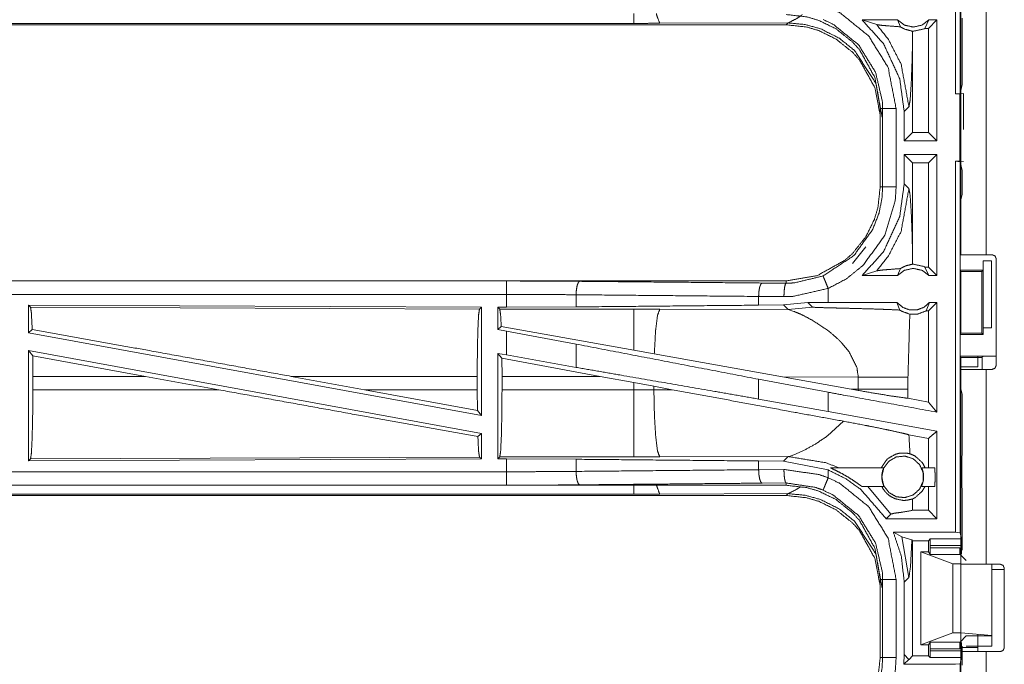
# Model space of a CAD drawing. Units: inches. Extents: x 31 to 95, y 17 to 154.
# Drawn here: x 83 to 87, y 38 to 40 of the extents above; entities that cross this region are included whole.
import ezdxf

# ---------------------------------------------------------------- set-up
doc = ezdxf.new("R2010")
doc.units = ezdxf.units.IN
doc.header["$MEASUREMENT"] = 0
doc.layers.add('customer front', color=7, linetype='Continuous', true_color=0xffffff)

msp = doc.modelspace()

# ---------------------------------------------------------------- linework, layer by layer
at = {"layer": 'customer front', "color": 2, "linetype": 'Continuous', "lineweight": 18}
for p, q in [((86.9359, 41.2224), (86.9359, 39.7266)), ((86.939, 39.1265), (86.939, 40.5105)), ((87.0326, 40.5105), (87.0326, 39.1265)), ((85.7234, 39.9868), (80.5192, 39.9868)), ((86.2962, 39.9884), (85.8193, 39.987)), ((86.2893, 39.9815), (86.2962, 39.9884)), ((86.5724, 39.9995), (86.6259, 39.9821)), ((86.7036, 39.9995), (86.5724, 39.9995)), ((86.7036, 39.9995), (86.7142, 39.9739)), ((86.8053, 39.9681), (86.8203, 39.9995)), ((86.8499, 39.9995), (86.8185, 39.9681)), ((86.8499, 39.9995), (86.8203, 39.9995)), ((86.8499, 39.9995), (86.8499, 39.5495)), ((86.9438, 40.0064), (86.9438, 39.9764)), ((80.5139, 39.9815), (86.2893, 39.9815)), ((86.7597, 39.9306), (86.7595, 39.9574)), ((86.8185, 39.9681), (86.8053, 39.9681)), ((86.8185, 39.5809), (86.8185, 39.9681)), ((86.9438, 39.9764), (86.9441, 39.9693)), ((86.9441, 39.7594), (86.9441, 39.9693)), ((86.7597, 39.5809), (86.7597, 39.9306)), ((86.9359, 39.7266), (86.9441, 39.7594)), ((86.9359, 39.7266), (86.9193, 39.7245)), ((86.9193, 39.7245), (86.9357, 39.7245)), ((86.9357, 39.7245), (86.9491, 39.7262)), ((86.9491, 39.7262), (86.9491, 39.5917)), ((86.6391, 39.6697), (86.6391, 39.3793)), ((86.6482, 39.3793), (86.6482, 39.6697)), ((86.7283, 39.659), (86.7459, 39.6766)), ((86.7283, 39.659), (86.7283, 39.5495)), ((86.7283, 39.5495), (86.7597, 39.5809)), ((86.8185, 39.5809), (86.7597, 39.5809)), ((86.8499, 39.5495), (86.8185, 39.5809)), ((86.8499, 39.5495), (86.7283, 39.5495)), ((86.8499, 39.4995), (86.7283, 39.4995)), ((86.7283, 39.4995), (86.7283, 39.39)), ((86.7283, 39.4995), (86.7597, 39.4681)), ((86.8499, 39.4995), (86.8185, 39.4681)), ((86.8499, 39.4995), (86.8499, 39.0495)), ((86.9193, 39.4745), (86.9357, 39.4745)), ((86.9193, 38.095), (86.9193, 39.4745)), ((86.9193, 39.4745), (86.9359, 39.4724)), ((86.9491, 39.4728), (86.9357, 39.4745)), ((86.9359, 39.4724), (86.9359, 38.0929)), ((86.9441, 39.4396), (86.9359, 39.4724)), ((86.8185, 39.4681), (86.7597, 39.4681)), ((86.7597, 39.1184), (86.7597, 39.4681)), ((86.8185, 39.0809), (86.8185, 39.4681)), ((86.9441, 39.3507), (86.9441, 39.4396)), ((86.7459, 39.3724), (86.7283, 39.39)), ((86.9441, 39.3507), (86.939, 39.3304)), ((86.939, 39.1548), (86.939, 39.3304)), ((86.5366, 39.0939), (86.5859, 39.1559)), ((86.9364, 39.1495), (86.939, 39.1548)), ((86.9364, 39.1495), (86.9364, 39.0695)), ((86.7595, 39.0916), (86.7597, 39.1184)), ((87.0326, 39.1265), (87.0556, 39.1265)), ((87.0706, 38.7155), (87.0706, 39.1115)), ((86.7036, 39.0495), (86.7142, 39.0751)), ((86.8185, 39.0809), (86.8053, 39.0809)), ((86.8053, 39.0809), (86.8203, 39.0495)), ((86.8499, 39.0495), (86.8185, 39.0809)), ((86.939, 39.0644), (86.9364, 39.0695)), ((86.9364, 39.0695), (87.0216, 39.0695)), ((87.0216, 39.0695), (87.0165, 39.0644)), ((87.0216, 39.1045), (87.0216, 39.0695)), ((87.022, 39.1045), (87.0216, 39.1045)), ((87.022, 38.8545), (87.022, 39.1045)), ((87.022, 39.1045), (87.053, 39.1045)), ((87.053, 39.1045), (87.053, 38.8545)), ((86.5724, 39.0495), (86.6259, 39.0669)), ((86.7036, 39.0495), (86.5724, 39.0495)), ((86.8499, 39.0495), (86.8203, 39.0495)), ((86.939, 38.8345), (86.939, 39.0644)), ((86.939, 39.0644), (87.0165, 39.0644)), ((87.0165, 39.0644), (87.0165, 38.8345)), ((86.2893, 39.0295), (80.7578, 39.0295)), ((80.7578, 39.0291), (85.2494, 39.0291)), ((86.1998, 39.0215), (86.2893, 39.0208)), ((86.2893, 39.0295), (86.2893, 39.0208)), ((86.4457, 38.9495), (86.4457, 39.0015)), ((85.5082, 38.9779), (85.5082, 38.9327)), ((86.281, 38.9708), (86.1869, 38.9715)), ((86.1869, 38.9715), (86.1869, 38.9391)), ((83.472, 38.939), (85.1562, 38.9317)), ((83.472, 38.939), (83.472, 38.8369)), ((83.4793, 38.9317), (83.472, 38.939)), ((83.4793, 38.9317), (85.1489, 38.9244)), ((85.1489, 38.9244), (85.1562, 38.9317)), ((85.1562, 38.9317), (85.1562, 38.529)), ((85.217, 38.9315), (85.217, 38.8489)), ((85.2242, 38.9242), (85.217, 38.9315)), ((85.217, 38.9315), (85.2494, 38.9315)), ((85.7234, 38.9242), (85.2242, 38.9242)), ((85.5082, 38.9327), (85.2494, 38.9315)), ((85.8193, 38.9241), (85.7234, 38.9242)), ((86.2962, 38.9226), (85.8193, 38.9241)), ((86.2791, 38.9398), (86.1869, 38.9391)), ((86.3694, 38.9494), (86.2791, 38.9398)), ((86.2791, 38.9398), (86.2962, 38.9226)), ((86.2962, 38.9226), (86.3868, 38.932)), ((86.2962, 38.9226), (86.3181, 38.916)), ((86.4457, 38.9495), (86.3694, 38.9494)), ((86.3694, 38.9494), (86.3868, 38.932)), ((86.7013, 38.9495), (86.7118, 38.921)), ((86.8101, 38.9181), (86.8225, 38.9495)), ((86.8499, 38.9495), (86.8185, 38.9181)), ((86.8499, 38.9495), (86.8225, 38.9495)), ((86.8499, 38.9495), (86.8499, 38.5414)), ((86.8185, 38.9181), (86.8101, 38.9181)), ((86.8185, 38.5791), (86.8185, 38.9181)), ((85.2298, 38.8596), (85.217, 38.8489)), ((85.217, 38.8489), (85.2494, 38.8429)), ((85.7234, 38.7715), (85.2298, 38.8596)), ((87.0216, 38.8295), (87.0216, 38.8545)), ((87.0216, 38.8545), (87.022, 38.8545)), ((87.053, 38.8545), (87.022, 38.8545)), ((83.472, 38.8369), (83.4856, 38.8483)), ((83.472, 38.8369), (85.1562, 38.529)), ((85.5082, 38.7944), (85.2494, 38.8429)), ((85.2494, 38.754), (85.2494, 38.8429)), ((86.939, 38.8345), (86.9364, 38.8295)), ((86.9364, 38.8295), (86.9364, 38.7495)), ((86.9364, 38.8295), (87.0216, 38.8295)), ((86.939, 38.8345), (87.0165, 38.8345)), ((87.0165, 38.8345), (87.0216, 38.8295)), ((85.5082, 38.7944), (85.5082, 38.7079)), ((86.4968, 38.7983), (86.5232, 38.7661)), ((83.472, 38.77), (85.1562, 38.4621)), ((83.472, 38.77), (83.472, 38.36)), ((83.472, 38.77), (83.4875, 38.7514)), ((83.4879, 38.6744), (83.4875, 38.7514)), ((83.9065, 38.6744), (83.4875, 38.7514)), ((85.217, 38.7599), (85.217, 38.3675)), ((85.2324, 38.7415), (85.217, 38.7599)), ((85.217, 38.7599), (85.2494, 38.754)), ((85.5974, 38.6744), (85.2324, 38.7415)), ((85.2324, 38.7415), (85.2327, 38.6744)), ((85.5082, 38.7079), (85.2494, 38.754)), ((85.799, 38.758), (85.7234, 38.7715)), ((86.2759, 38.6728), (85.799, 38.758)), ((86.9364, 38.7495), (86.939, 38.7442)), ((86.9364, 38.7495), (87.0687, 38.7495)), ((86.939, 38.6286), (86.939, 38.7442)), ((86.939, 38.7442), (87.0165, 38.7442)), ((87.0187, 38.7486), (87.0165, 38.7442)), ((87.0187, 38.7005), (87.0187, 38.7486)), ((87.0026, 38.7105), (86.939, 38.7105)), ((83.4879, 38.6744), (83.4879, 38.6246)), ((83.9065, 38.6744), (83.4879, 38.6744)), ((83.9065, 38.6744), (84.1791, 38.6246)), ((84.4488, 38.6744), (84.7209, 38.6246)), ((85.1404, 38.6744), (84.4488, 38.6744)), ((85.1404, 38.6744), (85.1404, 38.6246)), ((85.2327, 38.6246), (85.2327, 38.6744)), ((85.2327, 38.6744), (85.5974, 38.6744)), ((85.5974, 38.6744), (85.7234, 38.6514)), ((86.2759, 38.6728), (86.5307, 38.627)), ((86.2759, 38.6728), (86.5575, 38.6719)), ((86.5575, 38.6719), (86.5575, 38.6271)), ((86.7423, 38.6271), (86.7423, 38.6719)), ((86.939, 37.976), (86.939, 38.7005)), ((87.0326, 38.7005), (87.0326, 37.976)), ((87.0556, 38.7005), (87.0326, 38.7005)), ((85.7234, 38.6514), (85.7975, 38.6377)), ((85.7234, 38.6514), (85.7234, 38.6246)), ((85.7975, 38.6377), (85.866, 38.625)), ((85.7975, 38.6248), (85.7975, 38.6377)), ((86.4457, 38.6153), (86.1869, 38.6638)), ((86.1869, 38.6638), (86.1869, 38.5903)), ((83.4879, 38.6246), (84.1791, 38.6246)), ((85.1409, 38.5473), (84.7209, 38.6246)), ((84.7209, 38.6246), (85.1404, 38.6246)), ((85.1409, 38.5473), (85.1404, 38.6246)), ((85.7234, 38.6246), (85.2327, 38.6246)), ((85.866, 38.625), (85.7975, 38.6248)), ((86.4457, 38.5441), (86.4457, 38.6153)), ((86.5575, 38.6271), (86.5307, 38.627)), ((86.5574, 38.6222), (86.5307, 38.627)), ((86.5575, 38.6271), (86.5574, 38.6222)), ((86.7424, 38.593), (86.7423, 38.6271)), ((86.8185, 38.5791), (86.7424, 38.593)), ((86.939, 38.6286), (86.9441, 38.6083)), ((86.9441, 38.4197), (86.9441, 38.6083)), ((86.4457, 38.5441), (86.1869, 38.5903)), ((86.8499, 38.5414), (86.8185, 38.5791)), ((85.1409, 38.5473), (85.1562, 38.529)), ((86.8499, 38.4702), (86.4457, 38.5441)), ((86.5031, 38.5076), (86.4436, 38.4535)), ((85.1429, 38.451), (85.1562, 38.4621)), ((85.1562, 38.4621), (85.1562, 38.3673)), ((86.8185, 38.444), (86.7458, 38.4573)), ((86.8499, 38.4702), (86.8499, 38.145)), ((86.8185, 38.3345), (86.8185, 38.444)), ((86.9438, 38.4126), (86.9441, 38.4197)), ((86.9438, 38.4126), (86.9438, 38.3826)), ((85.1489, 38.3746), (83.4793, 38.3673)), ((85.1562, 38.3673), (85.1489, 38.3746)), ((85.217, 38.3675), (85.2242, 38.3748)), ((85.2242, 38.3748), (85.7234, 38.3748)), ((85.8193, 38.3749), (86.2962, 38.3764)), ((86.2962, 38.3764), (86.2791, 38.3592)), ((86.3, 38.3771), (86.2962, 38.3764)), ((86.3111, 38.3804), (86.3, 38.3771)), ((86.3261, 38.3861), (86.3111, 38.3804)), ((86.354, 38.3986), (86.3261, 38.3861)), ((86.9432, 38.3767), (86.9438, 38.3826)), ((86.9432, 38.2623), (86.9432, 38.3767)), ((85.1562, 38.3673), (83.472, 38.36)), ((83.472, 38.36), (83.4793, 38.3673)), ((85.2494, 38.3675), (85.217, 38.3675)), ((85.2494, 38.3675), (85.5082, 38.3663)), ((85.2494, 38.3199), (85.2494, 38.3675)), ((85.5082, 38.3663), (85.5082, 38.3211)), ((86.1869, 38.3599), (86.2791, 38.3592)), ((86.1869, 38.3599), (86.1869, 38.3275)), ((86.2791, 38.3592), (86.4457, 38.3265)), ((86.1869, 38.3275), (86.281, 38.3282)), ((86.4457, 38.2975), (86.4457, 38.3265)), ((86.4542, 38.3345), (86.6519, 38.3345)), ((86.7936, 38.3345), (86.8418, 38.3345)), ((80.5139, 38.2699), (85.2494, 38.2699)), ((86.2893, 38.2695), (80.5139, 38.2695)), ((86.2893, 38.2782), (86.1998, 38.2775)), ((86.2893, 38.2695), (86.2893, 38.2782)), ((86.6533, 38.2645), (86.5723, 38.2645)), ((86.5926, 38.2645), (86.6789, 38.1624)), ((86.8418, 38.2645), (86.7922, 38.2645)), ((86.8185, 38.1764), (86.8185, 38.2645)), ((80.5139, 38.2315), (86.2893, 38.2315)), ((85.7234, 38.2368), (80.5192, 38.2368)), ((86.2962, 38.2384), (85.8193, 38.237)), ((86.2893, 38.2315), (86.2962, 38.2384)), ((86.9438, 38.2564), (86.9432, 38.2623)), ((86.9438, 38.2564), (86.9438, 38.2264)), ((86.9438, 38.2264), (86.9441, 38.2193)), ((86.7597, 38.1806), (86.7592, 38.2185)), ((86.9441, 38.0277), (86.9441, 38.2193)), ((86.6614, 38.145), (86.6789, 38.1624)), ((86.7596, 38.1764), (86.7597, 38.1806)), ((86.7596, 38.1764), (86.7597, 38.1764)), ((86.7597, 38.1764), (86.7597, 38.1806)), ((86.8185, 38.1764), (86.7597, 38.1764)), ((86.8499, 38.145), (86.8185, 38.1764)), ((86.8499, 38.145), (86.6614, 38.145)), ((86.9193, 38.095), (86.6881, 38.095)), ((86.7197, 38.0775), (86.6881, 38.095)), ((86.9359, 38.0929), (86.9193, 38.095)), ((86.9416, 38.0703), (86.9359, 38.0929)), ((86.7197, 38.0775), (86.7459, 37.9266)), ((86.7567, 38.0666), (86.7197, 38.0775)), ((86.7597, 38.0636), (86.7567, 38.0666)), ((86.7597, 37.6354), (86.7597, 38.0636)), ((86.7597, 38.0636), (86.8185, 38.0636)), ((86.8185, 38.0636), (86.8252, 38.0703)), ((86.8185, 38.0225), (86.8185, 38.0636)), ((86.9418, 38.0454), (86.8244, 38.0454)), ((86.8244, 38.0373), (86.8244, 38.0454)), ((86.8252, 38.0703), (86.9416, 38.0703)), ((86.9418, 38.0136), (86.9418, 38.0454)), ((86.8185, 38.0225), (86.7899, 38.0225)), ((86.7899, 37.6765), (86.7899, 38.0225)), ((86.7899, 38.0225), (86.909, 37.9781)), ((86.8252, 38.0124), (86.8185, 38.0225)), ((86.8244, 38.0373), (86.9349, 38.0373)), ((86.9362, 38.0124), (86.8252, 38.0124)), ((86.9591, 37.9895), (86.9362, 38.0124)), ((86.909, 37.7209), (86.909, 37.9781)), ((86.909, 37.9781), (86.939, 37.9781)), ((86.939, 37.7209), (86.939, 37.9781)), ((87.0856, 37.976), (87.0326, 37.976)), ((87.054, 37.7111), (87.054, 37.976)), ((87.054, 37.956), (87.1006, 37.956)), ((87.054, 37.9515), (87.054, 37.6715)), ((87.1006, 37.961), (87.1006, 37.666)), ((86.6391, 37.9197), (86.6391, 37.6293)), ((86.6482, 37.6293), (86.6482, 37.9197)), ((86.6982, 37.9197), (86.6982, 37.6293)), ((86.7283, 37.909), (86.7459, 37.9266)), ((86.7283, 37.909), (86.7283, 37.64)), ((86.7899, 37.6765), (86.909, 37.7209)), ((86.909, 37.7209), (86.939, 37.7209)), ((86.939, 37.7209), (87.054, 37.7111)), ((86.8252, 37.6866), (86.8185, 37.6765)), ((86.8252, 37.6866), (86.9362, 37.6866)), ((86.9349, 37.6617), (86.9349, 37.6854)), ((86.9591, 37.7095), (86.9362, 37.6866)), ((86.9418, 37.6536), (86.9418, 37.6854)), ((87.054, 37.7095), (86.9591, 37.7095)), ((87.054, 37.7111), (87.054, 37.7095)), ((86.8185, 37.6765), (86.7899, 37.6765)), ((86.8185, 37.6354), (86.8185, 37.6765)), ((86.8244, 37.6536), (86.8244, 37.6617)), ((86.9349, 37.6617), (86.8244, 37.6617)), ((86.8244, 37.6536), (86.9418, 37.6536)), ((86.939, 37.666), (87.0026, 37.666)), ((86.939, 37.3765), (86.939, 37.651)), ((86.9441, 37.6007), (86.9441, 37.6713)), ((86.9591, 37.6715), (87.054, 37.6715)), ((87.0326, 37.651), (87.0326, 37.3765)), ((87.0326, 37.651), (87.0856, 37.651)), ((86.7283, 37.64), (86.7268, 37.604)), ((86.7459, 37.6216), (86.7268, 37.604)), ((86.9193, 37.604), (86.7268, 37.604)), ((86.7459, 37.6224), (86.7283, 37.64)), ((86.7459, 37.6216), (86.7459, 37.6224)), ((86.7462, 37.6219), (86.7459, 37.6224)), ((86.7462, 37.6219), (86.7459, 37.6216)), ((86.7597, 37.6354), (86.7462, 37.6219)), ((86.7597, 37.6354), (86.8185, 37.6354)), ((86.8185, 37.6354), (86.8252, 37.6287)), ((86.9416, 37.6287), (86.8252, 37.6287)), ((86.9193, 37.604), (86.9359, 37.6061)), ((86.9416, 37.6287), (86.9359, 37.6061)), ((86.9359, 37.6061), (86.9359, 36.2266))]:
    msp.add_line(p, q, dxfattribs=at)
for points, knots in [([(86.9193, 39.7245), (86.9193, 40.062), (86.9193, 40.812), (86.9193, 41.2245)], [0, 0, 0.225, 0.725, 1, 1]), ([(85.7234, 39.9868), (85.7234, 40.0169), (85.7234, 40.0231)], [0, 0, 0.829141, 1, 1]), ([(85.8193, 39.987), (85.8079, 40.017), (85.807, 40.0238), (85.807, 40.0238)], [0, 0, 0.823291, 0.999917, 1, 1]), ([(86.4457, 40.0475), (86.4894, 40.0263), (86.5961, 39.94), (86.6683, 39.8232), (86.6982, 39.6697)], [0, 0, 0.101226, 0.387484, 0.673983, 1, 1]), ([(85.8193, 39.987), (85.7714, 39.9869), (85.7234, 39.9868)], [0, 0, 0.499525, 1, 1]), ([(86.2893, 40.0195), (86.3661, 40.011), (86.4104, 39.9979), (86.4747, 39.9664), (86.5366, 39.9171), (86.5624, 39.8883), (86.6193, 39.7855), (86.6391, 39.6697)], [0, 0, 0.141125, 0.225351, 0.3561, 0.500594, 0.571064, 0.785538, 1, 1]), ([(86.2962, 39.9884), (86.3263, 40.0034), (86.3426, 40.0139), (86.3493, 40.0191), (86.3493, 40.0191)], [0, 0, 0.546914, 0.861151, 0.999894, 1, 1]), ([(86.646, 39.6386), (86.6242, 39.7596), (86.6228, 39.7635), (86.6213, 39.7673), (86.5434, 39.8858), (86.4875, 39.9313), (86.4172, 39.9667), (86.3598, 39.9825), (86.2962, 39.9884)], [0, 0, 0.224643, 0.232171, 0.2397, 0.498929, 0.6306, 0.774479, 0.883248, 1, 1]), ([(86.6482, 39.6697), (86.6473, 39.6955), (86.622, 39.8044), (86.5586, 39.907), (86.4649, 39.9827), (86.4266, 40.0014)], [0, 0, 0.061283, 0.326666, 0.612889, 0.898858, 1, 1]), ([(86.5724, 39.9995), (86.6522, 39.9094), (86.7116, 39.7806), (86.7283, 39.659)], [0, 0, 0.31266, 0.681246, 1, 1]), ([(86.7036, 39.9995), (86.7295, 39.9802), (86.7619, 39.9731), (86.7943, 39.9802), (86.8203, 39.9995)], [0, 0, 0.247041, 0.499976, 0.752959, 1, 1]), ([(86.6391, 39.6317), (86.6388, 39.6462), (86.6193, 39.7475), (86.5624, 39.8503), (86.5366, 39.8791), (86.4747, 39.9284), (86.4104, 39.9599), (86.3661, 39.973), (86.2893, 39.9815)], [0, 0, 0.026444, 0.214725, 0.429129, 0.499571, 0.644017, 0.774725, 0.858921, 1, 1]), ([(86.6259, 39.9821), (86.6696, 39.9268), (86.7168, 39.8354), (86.7459, 39.6766)], [0, 0, 0.210598, 0.51792, 1, 1]), ([(86.6259, 39.9821), (86.644, 39.9795), (86.6702, 39.9773), (86.7142, 39.9739)], [0, 0, 0.205963, 0.502674, 1, 1]), ([(86.7142, 39.9739), (86.7248, 39.9679), (86.7311, 39.965), (86.7595, 39.9574)], [0, 0, 0.250799, 0.3949, 1, 1]), ([(86.8053, 39.9681), (86.8031, 39.967), (86.8008, 39.9659), (86.7619, 39.9574), (86.7595, 39.9574)], [0, 0, 0.052188, 0.104406, 0.948163, 1, 1]), ([(86.7459, 39.6766), (86.7505, 39.7024), (86.7545, 39.7639), (86.7578, 39.8506), (86.7597, 39.9306)], [0, 0, 0.102631, 0.344988, 0.685609, 1, 1]), ([(86.9357, 39.4745), (86.9357, 39.4995), (86.9357, 39.6245), (86.9357, 39.7245)], [0, 0, 0.099999, 0.600005, 1, 1]), ([(86.6391, 39.6697), (86.6423, 39.6697), (86.6469, 39.6697), (86.6482, 39.6697)], [0, 0, 0.353276, 0.853276, 1, 1]), ([(86.6982, 39.6697), (86.6888, 39.6697), (86.6714, 39.6697), (86.658, 39.6697), (86.6503, 39.6697), (86.6482, 39.6697)], [0, 0, 0.187467, 0.534914, 0.804586, 0.957009, 1, 1]), ([(86.6982, 39.6697), (86.6982, 39.5245), (86.6982, 39.3793)], [0, 0, 0.500006, 1, 1]), ([(86.6391, 39.3793), (86.6305, 39.3024), (86.6174, 39.2582), (86.5859, 39.1939), (86.5366, 39.1319), (86.5079, 39.1062), (86.4051, 39.0492), (86.2893, 39.0295)], [0, 0, 0.141125, 0.225349, 0.356101, 0.50059, 0.57106, 0.785537, 1, 1]), ([(86.4266, 39.0477), (86.541, 39.1234), (86.6115, 39.2211), (86.6346, 39.2814), (86.6456, 39.3366), (86.6482, 39.3793)], [0, 0, 0.325594, 0.611532, 0.764965, 0.898491, 1, 1]), ([(86.6982, 39.3793), (86.6953, 39.3307), (86.6563, 39.1991), (86.576, 39.0877), (86.5132, 39.0371), (86.4457, 39.0015)], [0, 0, 0.101438, 0.387239, 0.673051, 0.840979, 1, 1]), ([(86.7283, 39.39), (86.7116, 39.2685), (86.6522, 39.1396), (86.5724, 39.0495)], [0, 0, 0.318754, 0.68734, 1, 1]), ([(86.6259, 39.0669), (86.6696, 39.1222), (86.7168, 39.2136), (86.7459, 39.3724)], [0, 0, 0.210594, 0.517913, 1, 1]), ([(86.6391, 39.3793), (86.6423, 39.3793), (86.6469, 39.3793), (86.6482, 39.3793)], [0, 0, 0.353276, 0.853276, 1, 1]), ([(86.6982, 39.3793), (86.6888, 39.3793), (86.6714, 39.3793), (86.658, 39.3793), (86.6503, 39.3793), (86.6482, 39.3793)], [0, 0, 0.187467, 0.534914, 0.804586, 0.957009, 1, 1]), ([(86.7597, 39.1184), (86.7578, 39.1984), (86.7545, 39.2851), (86.7505, 39.3466), (86.7459, 39.3724)], [0, 0, 0.314386, 0.655016, 0.897379, 1, 1]), ([(86.9391, 39.1265), (86.9527, 39.1265), (86.9995, 39.1265), (87.0326, 39.1265)], [0, 0, 0.146498, 0.646428, 1, 1]), ([(87.0706, 39.1115), (87.0662, 39.1221), (87.0556, 39.1265)], [0, 0, 0.500093, 1, 1]), ([(86.6259, 39.0669), (86.644, 39.0695), (86.6702, 39.0717), (86.7142, 39.0751)], [0, 0, 0.205954, 0.50267, 1, 1]), ([(86.8203, 39.0495), (86.7943, 39.0688), (86.7619, 39.0759), (86.7295, 39.0688), (86.7036, 39.0495)], [0, 0, 0.247044, 0.500024, 0.752956, 1, 1]), ([(86.7595, 39.0916), (86.7365, 39.086), (86.7254, 39.0814), (86.7142, 39.0751)], [0, 0, 0.487421, 0.735586, 1, 1]), ([(86.7595, 39.0916), (86.7619, 39.0916), (86.8008, 39.0831), (86.8053, 39.0809)], [0, 0, 0.051835, 0.895567, 1, 1]), ([(86.2893, 39.0208), (86.3193, 39.0219), (86.4266, 39.0477)], [0, 0, 0.213911, 1, 1]), ([(86.4457, 39.0015), (86.4385, 39.0188), (86.4324, 39.0336), (86.4282, 39.0437), (86.4266, 39.0477)], [0, 0, 0.374788, 0.695076, 0.91413, 1, 1]), ([(85.2494, 38.9791), (85.2494, 38.9885), (85.2494, 39.0059), (85.2494, 39.0193), (85.2494, 39.0269), (85.2494, 39.0291)], [0, 0, 0.187427, 0.534984, 0.804625, 0.957068, 1, 1]), ([(85.2494, 39.0291), (85.3864, 39.0288), (85.5211, 39.0278)], [0, 0, 0.504307, 1, 1]), ([(85.5211, 39.0278), (85.5163, 39.0236), (85.5122, 39.0126), (85.5093, 38.9966), (85.5082, 38.9779)], [0, 0, 0.121603, 0.341481, 0.647083, 1, 1]), ([(85.5211, 39.0278), (85.7771, 39.0254), (86.1165, 39.0223), (86.1998, 39.0215)], [0, 0, 0.37716, 0.877155, 1, 1]), ([(86.1998, 39.0215), (86.1974, 39.0194), (86.195, 39.0172), (86.1929, 39.0117), (86.1908, 39.0063), (86.188, 38.9903), (86.1869, 38.9715)], [0, 0, 0.060824, 0.121556, 0.231512, 0.341483, 0.647072, 1, 1]), ([(86.2893, 39.0208), (86.2862, 39.0165), (86.2849, 39.0111), (86.2835, 39.0056), (86.2817, 38.9896), (86.281, 38.9708)], [0, 0, 0.102734, 0.212273, 0.321783, 0.635143, 1, 1]), ([(86.4457, 39.0015), (86.317, 38.9721), (86.281, 38.9708)], [0, 0, 0.785655, 1, 1]), ([(80.7578, 38.9791), (83.4391, 38.9791), (85.2494, 38.9791)], [0, 0, 0.59695, 1, 1]), ([(85.2494, 38.9315), (85.2494, 38.9372), (85.2494, 38.961), (85.2494, 38.9791)], [0, 0, 0.118886, 0.618921, 1, 1]), ([(85.5082, 38.9779), (85.3799, 38.9788), (85.2494, 38.9791)], [0, 0, 0.495679, 1, 1]), ([(86.1869, 38.9715), (85.8464, 38.9747), (85.5082, 38.9779)], [0, 0, 0.501679, 1, 1]), ([(83.4856, 38.8483), (83.4826, 38.9096), (83.4793, 38.9317)], [0, 0, 0.732898, 1, 1]), ([(85.1404, 38.6744), (85.1411, 38.7681), (85.1429, 38.8482), (85.1456, 38.903), (85.1489, 38.9244)], [0, 0, 0.374394, 0.694317, 0.913287, 1, 1]), ([(85.2242, 38.9242), (85.2275, 38.9031), (85.2298, 38.8596)], [0, 0, 0.329751, 1, 1]), ([(86.1869, 38.9391), (85.8464, 38.9359), (85.5082, 38.9327)], [0, 0, 0.501679, 1, 1]), ([(85.7234, 38.9242), (85.7234, 38.9127), (85.7234, 38.8716), (85.7234, 38.8068), (85.7234, 38.7715)], [0, 0, 0.075857, 0.345035, 0.769167, 1, 1]), ([(85.8193, 38.9241), (85.8108, 38.9009), (85.8041, 38.8479), (85.8036, 38.8419), (85.799, 38.758)], [0, 0, 0.146705, 0.464387, 0.5004, 1, 1]), ([(86.3868, 38.932), (86.3882, 38.9317), (86.3952, 38.9311), (86.4203, 38.9301), (86.4584, 38.929), (86.4847, 38.9284), (86.5197, 38.9275), (86.5528, 38.9266), (86.618, 38.9248), (86.6518, 38.9236), (86.6617, 38.9233), (86.7118, 38.921)], [0, 0, 0.004394, 0.025978, 0.103122, 0.220386, 0.301179, 0.409021, 0.510698, 0.711304, 0.815168, 0.845834, 1, 1]), ([(86.7013, 38.9495), (86.6052, 38.9495), (86.4774, 38.9495), (86.4457, 38.9495)], [0, 0, 0.376035, 0.876022, 1, 1]), ([(86.7013, 38.9495), (86.7217, 38.9316), (86.7479, 38.9217), (86.7549, 38.9217), (86.7689, 38.9217), (86.7759, 38.9217), (86.8021, 38.9316), (86.8225, 38.9495)], [0, 0, 0.196439, 0.398794, 0.449385, 0.550615, 0.601206, 0.803561, 1, 1]), ([(86.3181, 38.916), (86.3462, 38.9041), (86.354, 38.9004), (86.3864, 38.8832)], [0, 0, 0.402027, 0.516343, 1, 1]), ([(86.7118, 38.921), (86.7156, 38.9187), (86.7193, 38.9164), (86.7495, 38.9055)], [0, 0, 0.107504, 0.214914, 1, 1]), ([(86.7423, 38.6719), (86.7488, 38.8952), (86.7495, 38.9055)], [0, 0, 0.955553, 1, 1]), ([(86.8101, 38.9181), (86.7787, 38.9062), (86.7495, 38.9055)], [0, 0, 0.533537, 1, 1]), ([(86.3864, 38.8832), (86.4429, 38.8461), (86.4549, 38.8368)], [0, 0, 0.817308, 1, 1]), ([(84.4488, 38.6744), (83.9222, 38.7701), (83.4856, 38.8483)], [0, 0, 0.546862, 1, 1]), ([(86.4549, 38.8368), (86.487, 38.8084), (86.4968, 38.7983)], [0, 0, 0.752367, 1, 1]), ([(86.1869, 38.6638), (85.8464, 38.7293), (85.5082, 38.7944)], [0, 0, 0.501678, 1, 1]), ([(86.5232, 38.7661), (86.5522, 38.7079), (86.5575, 38.6719)], [0, 0, 0.641354, 1, 1]), ([(87.0026, 38.7105), (87.0026, 38.723), (87.0026, 38.7495)], [0, 0, 0.320641, 1, 1]), ([(87.0187, 38.7486), (87.0227, 38.749), (87.0335, 38.7492), (87.0497, 38.7494), (87.0687, 38.7495)], [0, 0, 0.078896, 0.296204, 0.619412, 1, 1]), ([(86.1869, 38.5903), (86.0166, 38.6198), (85.6773, 38.6786), (85.5082, 38.7079)], [0, 0, 0.250839, 0.75084, 1, 1]), ([(87.0556, 38.7005), (87.0662, 38.7049), (87.0684, 38.7102), (87.0706, 38.7155)], [0, 0, 0.5, 0.749946, 1, 1]), ([(86.5575, 38.6719), (86.6298, 38.6719), (86.6538, 38.6719), (86.6891, 38.6719), (86.7003, 38.6719), (86.7247, 38.6719), (86.7423, 38.6719)], [0, 0, 0.391027, 0.521182, 0.712047, 0.772828, 0.904567, 1, 1]), ([(87.0326, 38.7005), (86.9995, 38.7005), (86.9527, 38.7005), (86.9391, 38.7005)], [0, 0, 0.353572, 0.853502, 1, 1]), ([(83.4793, 38.3673), (83.4826, 38.3894), (83.4854, 38.4458), (83.4873, 38.5282), (83.4879, 38.6246)], [0, 0, 0.086803, 0.305827, 0.62571, 1, 1]), ([(85.1429, 38.451), (84.6996, 38.5302), (84.1791, 38.6246)], [0, 0, 0.459795, 1, 1]), ([(85.2327, 38.6246), (85.232, 38.531), (85.2302, 38.4509), (85.2275, 38.3962), (85.2242, 38.3748)], [0, 0, 0.374345, 0.694246, 0.913252, 1, 1]), ([(85.7975, 38.6248), (85.7605, 38.6246), (85.7234, 38.6246)], [0, 0, 0.499518, 1, 1]), ([(85.7234, 38.6246), (85.7234, 38.531), (85.7234, 38.4909), (85.7234, 38.4236), (85.7234, 38.3855), (85.7234, 38.3748)], [0, 0, 0.374839, 0.534963, 0.804594, 0.957057, 1, 1]), ([(85.7975, 38.6248), (85.7994, 38.5311), (85.8041, 38.4511), (85.8111, 38.3964), (85.8193, 38.3749)], [0, 0, 0.371803, 0.68995, 0.908892, 1, 1]), ([(86.5031, 38.5076), (86.3082, 38.5432), (85.866, 38.625)], [0, 0, 0.305781, 1, 1]), ([(86.8499, 38.5414), (86.5091, 38.6037), (86.4457, 38.6153)], [0, 0, 0.843222, 1, 1]), ([(86.5574, 38.6222), (86.6218, 38.611), (86.6853, 38.6007), (86.7327, 38.5941), (86.7424, 38.593)], [0, 0, 0.348905, 0.692337, 0.947654, 1, 1]), ([(86.5575, 38.6271), (86.6124, 38.6271), (86.6298, 38.6271), (86.6657, 38.6271), (86.683, 38.6271), (86.7057, 38.6271), (86.7267, 38.6271), (86.7423, 38.6271)], [0, 0, 0.297179, 0.391027, 0.585344, 0.679086, 0.801704, 0.915308, 1, 1]), ([(86.5031, 38.5076), (86.5836, 38.4924), (86.5992, 38.4893), (86.6589, 38.4772), (86.6737, 38.4741), (86.7174, 38.4644), (86.7277, 38.462), (86.7458, 38.4573)], [0, 0, 0.330341, 0.394439, 0.640405, 0.701185, 0.881724, 0.924286, 1, 1]), ([(85.1489, 38.3746), (85.1456, 38.396), (85.1429, 38.451)], [0, 0, 0.282924, 1, 1]), ([(86.4436, 38.4535), (86.3981, 38.4227), (86.354, 38.3986)], [0, 0, 0.522209, 1, 1]), ([(86.7499, 38.3867), (86.7488, 38.4038), (86.7458, 38.4573)], [0, 0, 0.242276, 1, 1]), ([(86.8499, 38.4702), (86.8478, 38.4685), (86.8321, 38.4554), (86.8185, 38.444)], [0, 0, 0.067156, 0.567217, 1, 1]), ([(85.7234, 38.3748), (85.7714, 38.3748), (85.8193, 38.3749)], [0, 0, 0.500475, 1, 1]), ([(86.2962, 38.3764), (86.4386, 38.353), (86.4852, 38.3345)], [0, 0, 0.74238, 1, 1]), ([(86.6429, 38.3345), (86.6432, 38.3353), (86.6435, 38.3361), (86.6643, 38.3659), (86.6691, 38.3701), (86.6964, 38.3851), (86.7114, 38.3888), (86.7347, 38.3894), (86.7499, 38.3867)], [0, 0, 0.006839, 0.013659, 0.29346, 0.342091, 0.58253, 0.701515, 0.881152, 1, 1]), ([(86.645, 38.3009), (86.6517, 38.2692), (86.6707, 38.2431), (86.6987, 38.2269), (86.7309, 38.2235), (86.7616, 38.2335), (86.7856, 38.2552), (86.7988, 38.2847), (86.7988, 38.317), (86.7856, 38.3465), (86.7616, 38.3682), (86.7309, 38.3782), (86.6987, 38.3748), (86.6707, 38.3586), (86.6517, 38.3325), (86.645, 38.3009)], [0, 0, 0.066665, 0.133339, 0.200007, 0.266662, 0.333329, 0.399996, 0.466668, 0.533334, 0.600006, 0.666673, 0.73334, 0.799995, 0.866667, 0.933335, 1, 1]), ([(86.8063, 38.3345), (86.7956, 38.3538), (86.7678, 38.3789), (86.7499, 38.3867)], [0, 0, 0.278996, 0.752796, 1, 1]), ([(85.5082, 38.3663), (85.8464, 38.3631), (86.1869, 38.3599)], [0, 0, 0.498321, 1, 1]), ([(85.2494, 38.3199), (84.3442, 38.3199), (81.9765, 38.3199), (80.5139, 38.3199)], [0, 0, 0.191146, 0.691145, 1, 1]), ([(85.2494, 38.3199), (85.3799, 38.3202), (85.5082, 38.3211)], [0, 0, 0.504321, 1, 1]), ([(85.2494, 38.2699), (85.2494, 38.2721), (85.2494, 38.2797), (85.2494, 38.2931), (85.2494, 38.3105), (85.2494, 38.3199)], [0, 0, 0.042994, 0.195427, 0.465051, 0.812585, 1, 1]), ([(85.5082, 38.3211), (85.8464, 38.3243), (86.1869, 38.3275)], [0, 0, 0.498321, 1, 1]), ([(85.5082, 38.3211), (85.5093, 38.3024), (85.5122, 38.2864), (85.5163, 38.2754), (85.5211, 38.2712)], [0, 0, 0.352903, 0.658492, 0.878361, 1, 1]), ([(86.1869, 38.3275), (86.188, 38.3087), (86.1908, 38.2927), (86.1929, 38.2873), (86.195, 38.2818), (86.1974, 38.2796), (86.1998, 38.2775)], [0, 0, 0.352928, 0.658517, 0.768488, 0.878444, 0.939176, 1, 1]), ([(86.281, 38.3282), (86.4115, 38.3094), (86.4457, 38.2975)], [0, 0, 0.784591, 1, 1]), ([(86.2893, 38.2782), (86.2862, 38.2825), (86.2849, 38.2879), (86.2835, 38.2934), (86.2817, 38.3094), (86.281, 38.3282)], [0, 0, 0.10278, 0.212252, 0.321756, 0.635162, 1, 1]), ([(86.4457, 38.3265), (86.5119, 38.2935), (86.5669, 38.2542), (86.6614, 38.145)], [0, 0, 0.258755, 0.49516, 1, 1]), ([(86.4542, 38.3345), (86.4542, 38.3344), (86.4542, 38.3343), (86.4551, 38.3338), (86.456, 38.3333), (86.4575, 38.3326), (86.4591, 38.3318), (86.475, 38.3242), (86.4971, 38.3129), (86.5194, 38.3), (86.5411, 38.2861), (86.5574, 38.2748), (86.568, 38.2672), (86.5695, 38.2662), (86.5709, 38.2652), (86.5723, 38.2645)], [0, 0, 0.000734, 0.001481, 0.008772, 0.016105, 0.028595, 0.041094, 0.169436, 0.349421, 0.536554, 0.723756, 0.868212, 0.963047, 0.975691, 0.988347, 1, 1]), ([(86.6533, 38.2645), (86.6527, 38.2658), (86.6522, 38.2672), (86.6493, 38.2748), (86.6463, 38.2861), (86.6449, 38.2995), (86.6458, 38.3129), (86.6483, 38.3242), (86.6497, 38.328), (86.651, 38.3318), (86.6519, 38.3345)], [0, 0, 0.019935, 0.039861, 0.152661, 0.315368, 0.502034, 0.688198, 0.849508, 0.905156, 0.960791, 1, 1]), ([(86.7936, 38.3345), (86.7945, 38.3318), (86.7958, 38.328), (86.7971, 38.3242), (86.798, 38.3208), (86.7989, 38.3174), (86.7997, 38.3129), (86.8005, 38.2995), (86.7992, 38.2861), (86.7962, 38.2748), (86.7948, 38.271), (86.7933, 38.2672), (86.7922, 38.2645)], [0, 0, 0.039207, 0.094809, 0.150483, 0.199662, 0.248863, 0.311856, 0.498008, 0.684653, 0.84735, 0.903768, 0.960175, 1, 1]), ([(86.8418, 38.2645), (86.842, 38.2658), (86.8422, 38.2672), (86.8425, 38.271), (86.8426, 38.2748), (86.8428, 38.2804), (86.8429, 38.2861), (86.843, 38.2995), (86.8429, 38.3129), (86.8428, 38.3186), (86.8426, 38.3242), (86.8425, 38.328), (86.8422, 38.3318), (86.842, 38.3332), (86.8418, 38.3345)], [0, 0, 0.019313, 0.038595, 0.092765, 0.146976, 0.227976, 0.308975, 0.5, 0.691071, 0.772069, 0.85307, 0.907281, 0.961451, 0.980733, 1, 1]), ([(85.5211, 38.2712), (85.3864, 38.2702), (85.2494, 38.2699)], [0, 0, 0.495693, 1, 1]), ([(86.1998, 38.2775), (86.0331, 38.276), (85.5211, 38.2712)], [0, 0, 0.24569, 1, 1]), ([(85.7234, 38.2368), (85.7234, 38.2518), (85.7234, 38.27), (85.7234, 38.2731)], [0, 0, 0.414586, 0.914496, 1, 1]), ([(85.8193, 38.237), (85.8079, 38.267), (85.807, 38.2738), (85.807, 38.2738)], [0, 0, 0.823291, 0.999917, 1, 1]), ([(86.4266, 38.2514), (86.3981, 38.2617), (86.2893, 38.2782)], [0, 0, 0.216216, 1, 1]), ([(86.2893, 38.2695), (86.3661, 38.261), (86.4104, 38.2479), (86.4747, 38.2164), (86.5366, 38.1671), (86.5624, 38.1383), (86.6193, 38.0355), (86.6391, 37.9197)], [0, 0, 0.141125, 0.225351, 0.3561, 0.500594, 0.571059, 0.785539, 1, 1]), ([(86.2962, 38.2384), (86.3263, 38.2534), (86.3422, 38.2636), (86.3422, 38.2636)], [0, 0, 0.640884, 0.999861, 1, 1]), ([(86.4266, 38.2514), (86.4282, 38.2553), (86.4303, 38.2604), (86.4324, 38.2654), (86.4385, 38.2802), (86.4457, 38.2975)], [0, 0, 0.08593, 0.195452, 0.304924, 0.625152, 1, 1]), ([(86.4457, 38.2975), (86.4894, 38.2763), (86.5961, 38.19), (86.6683, 38.0732), (86.6982, 37.9197)], [0, 0, 0.101223, 0.387485, 0.673984, 1, 1]), ([(86.7592, 38.2185), (86.74, 38.2142), (86.7337, 38.2136), (86.7233, 38.2134), (86.6944, 38.2194), (86.6737, 38.2306), (86.6639, 38.2388), (86.6575, 38.2457), (86.6507, 38.255), (86.6454, 38.2645)], [0, 0, 0.146647, 0.194238, 0.271831, 0.491773, 0.667048, 0.762992, 0.832883, 0.918561, 1, 1]), ([(86.7592, 38.2185), (86.7635, 38.2207), (86.7678, 38.2228), (86.7956, 38.2479), (86.8052, 38.2645)], [0, 0, 0.072561, 0.145056, 0.710811, 1, 1]), ([(85.8193, 38.237), (85.7714, 38.2369), (85.7234, 38.2368)], [0, 0, 0.499525, 1, 1]), ([(86.6391, 37.8817), (86.6388, 37.8962), (86.6193, 37.9975), (86.5624, 38.1003), (86.5366, 38.1291), (86.4747, 38.1784), (86.4104, 38.2099), (86.3661, 38.223), (86.2893, 38.2315)], [0, 0, 0.026438, 0.214721, 0.429126, 0.499568, 0.644016, 0.774722, 0.85892, 1, 1]), ([(86.646, 37.8886), (86.6242, 38.0096), (86.6228, 38.0135), (86.6213, 38.0173), (86.5434, 38.1358), (86.4875, 38.1813), (86.4172, 38.2167), (86.3598, 38.2325), (86.2962, 38.2384)], [0, 0, 0.224643, 0.232171, 0.2397, 0.498929, 0.6306, 0.774479, 0.883248, 1, 1]), ([(86.6482, 37.9197), (86.6473, 37.9455), (86.622, 38.0544), (86.5586, 38.157), (86.4649, 38.2327), (86.4266, 38.2514)], [0, 0, 0.061283, 0.326659, 0.612883, 0.898858, 1, 1]), ([(86.6789, 38.1624), (86.6912, 38.1656), (86.7161, 38.1689), (86.7175, 38.169), (86.7189, 38.1692), (86.7206, 38.1694), (86.7596, 38.1764)], [0, 0, 0.155456, 0.461888, 0.478592, 0.495301, 0.516878, 1, 1]), ([(86.6881, 38.095), (86.718, 38.0047), (86.7283, 37.909)], [0, 0, 0.497014, 1, 1]), ([(86.7459, 37.9266), (86.7519, 37.9689), (86.7567, 38.0666)], [0, 0, 0.30384, 1, 1]), ([(86.8244, 38.0454), (86.8244, 38.0547), (86.8245, 38.0587), (86.8246, 38.0627), (86.8249, 38.0682), (86.8252, 38.0703)], [0, 0, 0.37436, 0.534317, 0.694268, 0.91327, 1, 1]), ([(86.9416, 38.0703), (86.9416, 38.0693), (86.9416, 38.0682), (86.9417, 38.0627), (86.9417, 38.0587), (86.9417, 38.0547), (86.9418, 38.05), (86.9418, 38.0454)], [0, 0, 0.043021, 0.085923, 0.304942, 0.465061, 0.625179, 0.812654, 1, 1]), ([(86.8252, 38.0124), (86.825, 38.0135), (86.8249, 38.0146), (86.8247, 38.0174), (86.8246, 38.0201), (86.8244, 38.0281), (86.8244, 38.0327), (86.8244, 38.0373)], [0, 0, 0.045651, 0.091396, 0.201434, 0.311459, 0.629269, 0.814568, 1, 1]), ([(86.9349, 38.0373), (86.935, 38.0327), (86.935, 38.0281), (86.9352, 38.0241), (86.9353, 38.0201), (86.9355, 38.0174), (86.9357, 38.0146), (86.9362, 38.0124)], [0, 0, 0.185151, 0.370168, 0.52887, 0.68758, 0.797607, 0.907615, 1, 1]), ([(87.0326, 37.976), (86.9995, 37.976), (86.9527, 37.976), (86.9391, 37.976)], [0, 0, 0.353572, 0.853502, 1, 1]), ([(87.0856, 37.976), (87.0962, 37.9716), (87.1006, 37.961)], [0, 0, 0.499907, 1, 1]), ([(86.6391, 37.9197), (86.6455, 37.9197), (86.6482, 37.9197)], [0, 0, 0.70584, 1, 1]), ([(86.6982, 37.9197), (86.6888, 37.9197), (86.6714, 37.9197), (86.658, 37.9197), (86.6503, 37.9197), (86.6482, 37.9197)], [0, 0, 0.187467, 0.534914, 0.804586, 0.957009, 1, 1]), ([(86.8244, 37.6617), (86.8244, 37.6663), (86.8244, 37.6709), (86.8246, 37.6789), (86.8247, 37.6816), (86.8249, 37.6844), (86.825, 37.6855), (86.8252, 37.6866)], [0, 0, 0.185326, 0.370649, 0.688501, 0.79854, 0.908593, 0.954343, 1, 1]), ([(86.9362, 37.6866), (86.9357, 37.6844), (86.9355, 37.6816), (86.9353, 37.6789), (86.9352, 37.6749), (86.935, 37.6709), (86.935, 37.6663), (86.9349, 37.6617)], [0, 0, 0.092397, 0.20242, 0.312461, 0.471192, 0.629914, 0.814955, 1, 1]), ([(86.8252, 37.6287), (86.8249, 37.6308), (86.8246, 37.6363), (86.8245, 37.6403), (86.8244, 37.6443), (86.8244, 37.6536)], [0, 0, 0.08673, 0.305732, 0.465683, 0.62564, 1, 1]), ([(86.9391, 37.666), (86.9391, 37.6607), (86.9391, 37.6532), (86.9391, 37.651)], [0, 0, 0.353516, 0.853516, 1, 1]), ([(86.9391, 37.651), (86.9527, 37.651), (86.9995, 37.651), (87.0326, 37.651)], [0, 0, 0.146498, 0.646428, 1, 1]), ([(86.9418, 37.6536), (86.9418, 37.649), (86.9417, 37.6443), (86.9417, 37.6403), (86.9417, 37.6363), (86.9416, 37.6308), (86.9416, 37.6297), (86.9416, 37.6287)], [0, 0, 0.187346, 0.374821, 0.534939, 0.695058, 0.914077, 0.957109, 1, 1]), ([(87.0026, 37.666), (87.0026, 37.6607), (87.0026, 37.6532), (87.0026, 37.651)], [0, 0, 0.353516, 0.853516, 1, 1]), ([(87.1006, 37.666), (87.0984, 37.6607), (87.0962, 37.6554), (87.0856, 37.651)], [0, 0, 0.250054, 0.5, 1, 1]), ([(86.6391, 37.6293), (86.6305, 37.5524), (86.6174, 37.5082), (86.5859, 37.4439), (86.5366, 37.3819), (86.5079, 37.3562), (86.4051, 37.2992), (86.2893, 37.2795)], [0, 0, 0.141131, 0.225349, 0.356101, 0.50059, 0.57106, 0.785536, 1, 1]), ([(86.4266, 37.2977), (86.541, 37.3734), (86.6115, 37.4711), (86.6346, 37.5314), (86.6456, 37.5866), (86.6482, 37.6293)], [0, 0, 0.325594, 0.611539, 0.764964, 0.89849, 1, 1]), ([(86.6982, 37.6293), (86.6953, 37.5807), (86.6563, 37.4491), (86.576, 37.3377), (86.5132, 37.2871), (86.4457, 37.2515)], [0, 0, 0.101438, 0.387239, 0.673051, 0.840979, 1, 1]), ([(86.6391, 37.6293), (86.6455, 37.6293), (86.6482, 37.6293)], [0, 0, 0.70584, 1, 1]), ([(86.6982, 37.6293), (86.6888, 37.6293), (86.6714, 37.6293), (86.658, 37.6293), (86.6503, 37.6293), (86.6482, 37.6293)], [0, 0, 0.187467, 0.534914, 0.804586, 0.957009, 1, 1])]:
    msp.add_open_spline(points, degree=1, knots=knots, dxfattribs=at)
for points in [[(86.9391, 37.7209), (86.9391, 37.666)], [(87.0026, 37.7155), (87.0026, 37.666)]]:
    msp.add_open_spline(points, degree=1, dxfattribs=at)

doc.saveas('drawing.dxf')
